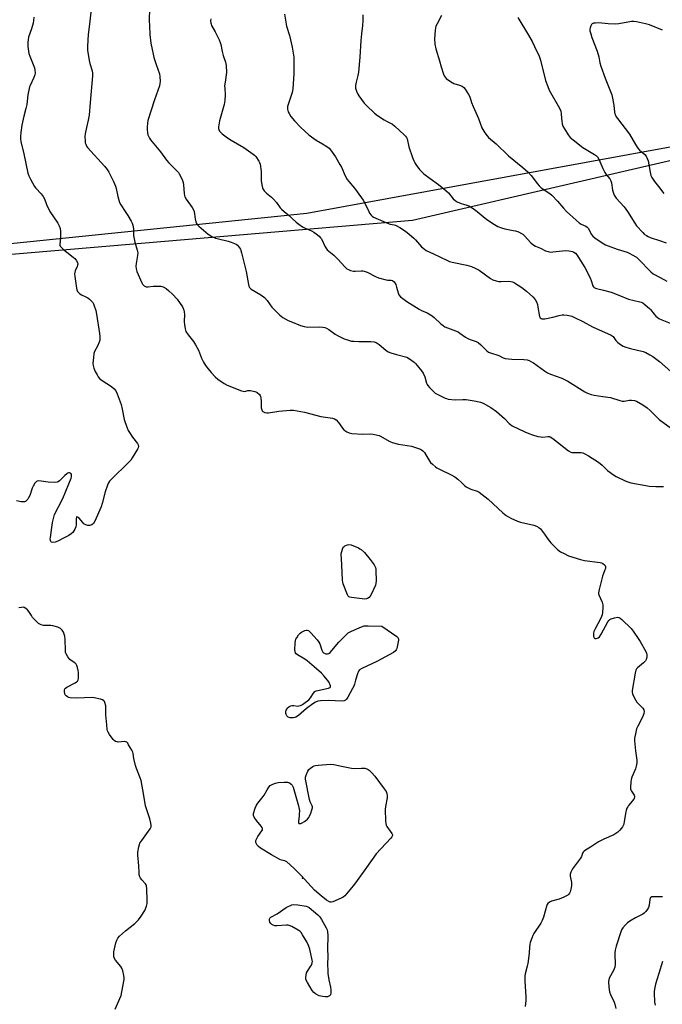
# Model space of a CAD drawing. Units: inches. Extents: x 1273766 to 1279766, y 549450 to 553451.
# Drawn here: x 1276750 to 1277088, y 551584 to 552101 of the extents above; entities that cross this region are included whole.
import ezdxf

# ---------------------------------------------------------------- set-up
doc = ezdxf.new("R2010")
doc.units = ezdxf.units.IN
doc.header["$MEASUREMENT"] = 0
for name, color, linetype in [('ELEV-Spot Elevation', 7, 'Continuous'), ('NTRL-Pasture Land', 2, 'Continuous'), ('NTRL-Trees', 3, 'Continuous'), ('Undefined', 1, 'Continuous')]:
    doc.layers.add(name, color=color, linetype=linetype)

msp = doc.modelspace()

# ---------------------------------------------------------------- linework, layer by layer
at = {"layer": 'ELEV-Spot Elevation'}
msp.add_point((1276898.66, 551649.93, 502.02), dxfattribs=at)
at = {"layer": 'NTRL-Pasture Land'}
msp.add_lwpolyline([(1277211.8, 552731.83), (1277209.85, 552635.17), (1277227.07, 552595.31), (1277276.07, 552536.87), (1277329.11, 552454.37), (1277350.33, 552396.31), (1277381.51, 552318.77), (1277393.02, 552287.95), (1277415.37, 552238.95), (1277435.11, 552158.89), (1277430.12, 552102.55), (1277420.05, 552070.72), (1277416.1, 552041.2), (1277377.28, 552040.77), (1277350.77, 552030.88), (1277309.22, 552031.22), (1277221.75, 552045.72), (1277134.54, 552036.54), (1276956.31, 551995.16), (1276667.25, 551970.62)], dxfattribs=at)
at = {"layer": 'NTRL-Trees'}
msp.add_lwpolyline([(1276731.48, 551981.66), (1276900.87, 551999), (1277132, 552041.31), (1277251.1, 552059.16), (1277353.25, 552026.98), (1277445.6, 552010.19), (1277494.67, 551976.24), (1277624.88, 551973.64), (1277704.02, 551948.65), (1277719.86, 551909.44), (1277766.06, 551825.83), (1277781.13, 551798.56), (1277834.33, 551745.41), (1277838.38, 551730.26), (1277838.71, 551704.44), (1277828.45, 551667.7), (1277818.85, 551637.58), (1277816.53, 551611.1), (1277827.19, 551595.16), (1277828, 551591.13), (1277829.5, 551575)], dxfattribs=at)
at = {"layer": 'Undefined'}
for points, elevation in [([(1276787.71, 552106.19), (1276786.83, 552098.34), (1276785.99, 552092.93), (1276785.72, 552086.66), (1276785.81, 552084.61), (1276786.58, 552079.18), (1276786.94, 552077.61), (1276788.14, 552073.8), (1276788.33, 552072.48), (1276788.36, 552071.15), (1276787.05, 552057.18), (1276786.56, 552050.58), (1276786.15, 552047.88), (1276785.12, 552044.07), (1276784.5, 552040.72), (1276784.36, 552039.3), (1276784.46, 552036.91), (1276784.58, 552036.03), (1276784.8, 552035.23), (1276785.25, 552034.26), (1276785.73, 552033.56), (1276794.59, 552023.7), (1276796.04, 552021.93), (1276796.87, 552020.64), (1276799.44, 552015.65), (1276800.43, 552013.29), (1276800.8, 552011.93), (1276801.59, 552007.76), (1276802.52, 552004.7), (1276803.21, 552003.42), (1276805.52, 552000)], 500), ([(1276818.24, 552106.51), (1276818.14, 552100.28), (1276818.21, 552097.38), (1276818.45, 552092.77), (1276819.02, 552088.38), (1276820.13, 552082.45), (1276820.58, 552080.74), (1276821.72, 552077.04), (1276823.45, 552072.2), (1276823.68, 552070.79), (1276823.84, 552068.21), (1276823.79, 552067.08), (1276823.51, 552065.96), (1276820.88, 552058.5), (1276817.43, 552047.68), (1276817.21, 552046.23), (1276817.09, 552044.17), (1276817.11, 552042.74), (1276817.23, 552041.34), (1276817.48, 552040.26), (1276817.85, 552039.21), (1276818.2, 552038.46), (1276818.85, 552037.54), (1276824.02, 552031.23), (1276827.12, 552026.93), (1276828.47, 552025.49), (1276832.69, 552021.3), (1276833.45, 552020.4), (1276833.94, 552019.66), (1276835.38, 552016.78), (1276836.01, 552015.15), (1276836.19, 552014.01), (1276836.54, 552009.29), (1276836.67, 552008.4), (1276836.89, 552007.56), (1276837.61, 552006.32), (1276840.74, 552002.01), (1276841.43, 552000.74), (1276841.66, 552000)], 498), ([(1276757.47, 552101.93), (1276757.4, 552100.21), (1276757.13, 552098.81), (1276756.33, 552095.75), (1276754.83, 552091.41), (1276754.51, 552090.03), (1276754.36, 552088.91), (1276754.34, 552088.06), (1276754.44, 552086.63), (1276754.72, 552084.05), (1276754.91, 552082.92), (1276755.39, 552081.51), (1276757.83, 552075.38), (1276758.14, 552074.08), (1276758.19, 552072.74), (1276757.99, 552071.63), (1276757.58, 552070.27), (1276755.57, 552066.1), (1276755.25, 552065.3), (1276755.02, 552064.44), (1276754.46, 552061.2), (1276753.87, 552056.15), (1276753.4, 552054.02), (1276752.33, 552049.9), (1276751.33, 552045.23), (1276750.74, 552041.39), (1276750.54, 552039.34), (1276750.58, 552038), (1276750.79, 552036.63), (1276752.31, 552030.19), (1276754.45, 552020.13), (1276754.84, 552018.72), (1276755.73, 552016.87), (1276757.89, 552013.02), (1276758.61, 552012.14), (1276761.4, 552009.28), (1276762.4, 552007.86), (1276763.06, 552006.58), (1276764.17, 552003.61), (1276765.89, 552000)], 502), ([(1276850.49, 552101.09), (1276850.37, 552100), (1276850.45, 552098.87), (1276850.58, 552098.32), (1276850.9, 552097.57), (1276852.68, 552094.33), (1276854.78, 552090.09), (1276855.38, 552088.74), (1276855.68, 552087.64), (1276856.4, 552083.97), (1276857.03, 552081.76), (1276858.23, 552078.36), (1276858.48, 552076.65), (1276858.63, 552072.85), (1276857.94, 552067.86), (1276857.74, 552065.85), (1276857.77, 552064.67), (1276858.08, 552061.12), (1276857.9, 552058.18), (1276857.49, 552056.17), (1276855.06, 552047.47), (1276854.57, 552044.39), (1276854.54, 552043.56), (1276854.62, 552043.05), (1276855, 552042.15), (1276855.52, 552041.52), (1276856.42, 552040.77), (1276859.29, 552038.66), (1276861.24, 552037.34), (1276867.77, 552033.54), (1276872.77, 552030.01), (1276873.44, 552029.47), (1276874.05, 552028.83), (1276875.74, 552026.37), (1276876.12, 552025.58), (1276876.36, 552024.74), (1276876.87, 552020.9), (1276876.85, 552017.1), (1276876.9, 552015.94), (1276877.43, 552013.1), (1276877.87, 552011.76), (1276878.53, 552010.79), (1276879.74, 552009.48), (1276882.3, 552007.48), (1276883.37, 552006.46), (1276884.93, 552004.68), (1276886.9, 552001.92), (1276887.64, 552001.16), (1276889.02, 552000)], 496), ([(1276765.89, 552000), (1276770.08, 551993.85), (1276770.87, 551992.33), (1276771.38, 551991.01), (1276771.56, 551989.64), (1276771.56, 551987.38), (1276771.5, 551986.02), (1276771.15, 551982.71), (1276771.22, 551982.18), (1276771.36, 551981.78), (1276772.02, 551980.94), (1276773.3, 551979.81), (1276774.86, 551978.53), (1276778.2, 551976.03), (1276779.1, 551975.26), (1276779.8, 551974.35), (1276780.44, 551973.1), (1276780.6, 551972.32), (1276780.54, 551971.83), (1276780.28, 551971.09), (1276779.2, 551968.74), (1276779.01, 551967.96), (1276778.95, 551967.18), (1276779.09, 551965.73), (1276780.03, 551959.63), (1276780.21, 551958.78), (1276780.49, 551957.99), (1276780.95, 551957.36), (1276781.74, 551956.67), (1276782.49, 551956.23), (1276784.9, 551955.12), (1276785.92, 551954.57), (1276786.84, 551953.86), (1276787.9, 551952.87), (1276788.47, 551952.22), (1276788.89, 551951.49), (1276789.29, 551950.43), (1276790.04, 551947.96), (1276790.46, 551946), (1276792.06, 551935.83), (1276792.25, 551934.36), (1276792.28, 551933.5), (1276792.17, 551932.38), (1276791.82, 551931.31), (1276790.89, 551929.21), (1276789.4, 551926.41), (1276789.06, 551925.32), (1276788.81, 551923.3), (1276788.58, 551920.09), (1276788.67, 551919), (1276789.05, 551917.73), (1276789.81, 551915.96), (1276790.73, 551914.15), (1276791.34, 551913.15), (1276792.02, 551912.31), (1276792.64, 551911.76), (1276793.35, 551911.25), (1276798.31, 551908.13), (1276799.71, 551906.84), (1276800.54, 551905.75), (1276801.27, 551904.13), (1276803.41, 551898.53), (1276804, 551896.08), (1276804.92, 551890.77), (1276805.25, 551889.63), (1276806.01, 551887.7), (1276807.16, 551884.97), (1276807.7, 551883.92), (1276809.39, 551881.45), (1276812.01, 551878.1), (1276812.34, 551877.38), (1276812.45, 551876.62), (1276812.29, 551875.85), (1276811.93, 551875.08), (1276809.25, 551870.59), (1276808.44, 551869.4), (1276807.26, 551868.13), (1276798.28, 551859.38), (1276797.29, 551858.31), (1276796.73, 551857.49), (1276796.17, 551856.23), (1276794.97, 551852.68), (1276793.39, 551846.53), (1276792.88, 551844.88), (1276789.58, 551837.33), (1276788.83, 551836.11), (1276787.94, 551835.42), (1276787.42, 551835.17), (1276786.89, 551835.03), (1276785.84, 551835.12), (1276784.79, 551835.44), (1276783.84, 551835.99), (1276783.22, 551836.6), (1276781.29, 551838.83), (1276780.56, 551839.46), (1276780.13, 551839.59), (1276779.97, 551839.39), (1276779.85, 551838.78), (1276779.73, 551835.47), (1276779.57, 551834.38), (1276779.03, 551833.11), (1276778, 551831.46), (1276777.21, 551830.68), (1276776, 551829.9), (1276773.21, 551828.33), (1276770.1, 551826.87), (1276768.77, 551826.37), (1276767.48, 551826.21), (1276766.84, 551826.38), (1276766.54, 551826.72), (1276766.34, 551827.19), (1276766.21, 551827.98), (1276766.25, 551828.75), (1276767.39, 551836.59), (1276767.99, 551839.4), (1276768.42, 551840.76), (1276772.71, 551849.17), (1276775.85, 551856.97), (1276777.12, 551859.89), (1276777.35, 551860.69), (1276777.35, 551861.6), (1276777.13, 551862.18), (1276776.67, 551862.57), (1276776.21, 551862.68), (1276775.73, 551862.67), (1276775.26, 551862.52), (1276774.83, 551862.27), (1276773.82, 551861.39), (1276770.98, 551858.46), (1276770.32, 551857.97), (1276769.83, 551857.77), (1276768.42, 551857.69), (1276765.16, 551857.89), (1276760.18, 551858.43), (1276759.37, 551858.38), (1276758.92, 551858.18), (1276758.55, 551857.85), (1276758.04, 551857.21), (1276757.17, 551855.76), (1276756.72, 551854.67), (1276755.37, 551850.74), (1276754.8, 551849.51), (1276754.32, 551848.83), (1276753.74, 551848.22), (1276753.09, 551847.72), (1276752.62, 551847.5), (1276751.83, 551847.43), (1276750.98, 551847.54), (1276748.39, 551848.05)], 502), ([(1276805.52, 552000), (1276806.98, 551997.77), (1276808.65, 551994.92), (1276809.18, 551993.86), (1276809.51, 551992.78), (1276809.81, 551990.82), (1276809.96, 551987.39), (1276810.21, 551985.5), (1276810.58, 551983.87), (1276811.85, 551979.63), (1276812.08, 551978.24), (1276812.03, 551976.86), (1276811.22, 551972.63), (1276811.14, 551971.26), (1276811.2, 551969.9), (1276811.63, 551968.35), (1276814.18, 551962.43), (1276814.66, 551961.73), (1276815.44, 551960.92), (1276816.1, 551960.46), (1276816.58, 551960.31), (1276817.66, 551960.33), (1276820.21, 551960.71), (1276822.22, 551960.79), (1276824.21, 551960.72), (1276824.75, 551960.62), (1276825.52, 551960.34), (1276826.97, 551959.52), (1276828.47, 551958.27), (1276830.33, 551956.5), (1276832.73, 551953.93), (1276835.54, 551949.8), (1276835.96, 551949.04), (1276836.27, 551948.24), (1276836.53, 551947.12), (1276836.67, 551945.97), (1276836.49, 551942.04), (1276836.58, 551940.58), (1276836.93, 551938.26), (1276837.42, 551936.96), (1276838.58, 551935.1), (1276841.35, 551931.68), (1276842.47, 551929.95), (1276844, 551927.08), (1276845.56, 551922.95), (1276846.68, 551920.89), (1276847.75, 551919.14), (1276849.14, 551917.26), (1276850.62, 551915.45), (1276852.81, 551913.08), (1276854.14, 551911.93), (1276857.57, 551909.6), (1276859.09, 551908.71), (1276866.64, 551905.79), (1276867.47, 551905.54), (1276868.28, 551905.47), (1276869.96, 551905.91), (1276871.23, 551905.9), (1276873.57, 551905.46), (1276874.12, 551905.25), (1276874.83, 551904.85), (1276876.04, 551903.79), (1276876.33, 551903.37), (1276876.53, 551902.86), (1276876.69, 551902.01), (1276876.85, 551900.25), (1276876.96, 551896.78), (1276877.21, 551895.73), (1276877.44, 551895.28), (1276877.79, 551894.92), (1276878.77, 551894.45), (1276879.88, 551894.19), (1276880.74, 551894.18), (1276886.2, 551895.04), (1276892.17, 551895.56), (1276893.94, 551895.6), (1276899.71, 551894.5), (1276908.2, 551892.27), (1276914.32, 551891.43), (1276915.36, 551891.11), (1276916.24, 551890.5), (1276917.56, 551889.06), (1276919.64, 551886.22), (1276920.39, 551885.34), (1276921.82, 551884.28), (1276923.13, 551883.64), (1276924.57, 551883.4), (1276930.22, 551883.08), (1276934.11, 551883.19), (1276935.8, 551882.97), (1276938.03, 551882.55), (1276938.84, 551882.31), (1276939.61, 551881.96), (1276944.08, 551879.37), (1276945.62, 551878.69), (1276948.96, 551877.83), (1276955.89, 551876.64), (1276958.99, 551875.75), (1276960.63, 551875.15), (1276961.11, 551874.87), (1276961.77, 551874.34), (1276962.72, 551873.31), (1276964.52, 551870.11), (1276965.84, 551868.19), (1276966.86, 551867.19), (1276968.4, 551865.88), (1276969.1, 551865.38), (1276970.12, 551864.8), (1276977.06, 551861.48), (1276978.62, 551860.64), (1276980.21, 551859.37), (1276982.17, 551857.6), (1276983.7, 551856.08), (1276984.56, 551855.43), (1276987.07, 551854.2), (1276990.35, 551853.07), (1276991.35, 551852.53), (1276996.17, 551848.88), (1277003.78, 551841.74), (1277005.55, 551840.35), (1277008.07, 551838.83), (1277011.51, 551837.34), (1277013.17, 551836.85), (1277020.07, 551835.27), (1277021.42, 551834.74), (1277022.66, 551834.06), (1277023.5, 551833.3), (1277024.61, 551831.96), (1277025.67, 551830.56), (1277027.64, 551827.66), (1277029, 551825.97), (1277032.58, 551822.53), (1277034.17, 551821.26), (1277035.97, 551820.29), (1277038.36, 551819.18), (1277044.58, 551817.15), (1277046.61, 551816.69), (1277054.84, 551815.67), (1277055.6, 551815.48), (1277056.31, 551815.19), (1277057.16, 551814.47), (1277057.48, 551814.04), (1277057.69, 551813.56), (1277057.75, 551813.08), (1277057.69, 551812.57), (1277057.45, 551811.78), (1277056.66, 551809.89), (1277056.21, 551808.49), (1277054.32, 551801.39), (1277054.02, 551799.7), (1277054.07, 551799.15), (1277054.22, 551798.61), (1277055.88, 551794.87), (1277056.31, 551793.47), (1277056.36, 551792), (1277056.14, 551789.32), (1277055.88, 551788.16), (1277055.24, 551786.49), (1277052.12, 551780.46), (1277051.64, 551779.38), (1277051.45, 551778.69), (1277051.39, 551777.93), (1277051.5, 551776.86), (1277051.72, 551776.17), (1277051.97, 551775.85), (1277052.15, 551775.76), (1277052.88, 551775.75), (1277053.92, 551776.09), (1277054.52, 551776.58), (1277055.41, 551777.94), (1277058.99, 551784.4), (1277059.47, 551785.13), (1277060.05, 551785.74), (1277060.75, 551786.14), (1277062.37, 551786.6), (1277064.02, 551786.89), (1277064.79, 551786.83), (1277065.49, 551786.45), (1277066.34, 551785.71), (1277071.12, 551780.97), (1277072.25, 551779.62), (1277074.94, 551775.71), (1277075.89, 551774.22), (1277078.84, 551768.83), (1277079.18, 551768.03), (1277079.35, 551767.21), (1277079.38, 551766.1), (1277079.29, 551765.28), (1277079.14, 551764.76), (1277078.75, 551764.09), (1277077.67, 551762.91), (1277074.5, 551760.37), (1277074.04, 551759.82), (1277073.68, 551759.16), (1277073.27, 551757.47), (1277071.71, 551748.44), (1277071.71, 551747.58), (1277071.92, 551746.75), (1277072.61, 551745.13), (1277073.4, 551743.54), (1277074.25, 551742.37), (1277077.3, 551739.21), (1277077.86, 551738.24), (1277078.03, 551737.44), (1277077.91, 551736.4), (1277077.37, 551734.83), (1277074.63, 551729.64), (1277074.03, 551728.32), (1277073.6, 551726.64), (1277072.97, 551723.2), (1277072.92, 551722.04), (1277073.04, 551720.26), (1277073.4, 551716.71), (1277074.1, 551711.82), (1277074.13, 551710.38), (1277073.89, 551708.64), (1277073.52, 551707.23), (1277071.56, 551702.87), (1277071.16, 551701.76), (1277070.94, 551700.32), (1277070.81, 551697.68), (1277070.88, 551696.82), (1277071.02, 551696.29), (1277071.39, 551695.55), (1277072.7, 551693.41), (1277072.89, 551692.93), (1277072.93, 551692.34), (1277072.78, 551691.87), (1277072.52, 551691.41), (1277069.84, 551688.05), (1277069.36, 551687.34), (1277068.97, 551686.58), (1277068.57, 551685.51), (1277068.36, 551684.66), (1277067.59, 551679.67), (1277067.29, 551678.23), (1277066.66, 551676.94), (1277065.31, 551675.05), (1277064.23, 551674.12), (1277062.06, 551672.73), (1277056.89, 551670.45), (1277054.07, 551668.91), (1277049.85, 551666.21), (1277047.14, 551664.63), (1277046.51, 551664.14), (1277046.02, 551663.6), (1277045.65, 551662.97), (1277045.05, 551661.3), (1277044.59, 551660.39), (1277040.43, 551654.76), (1277039.82, 551653.79), (1277039.49, 551653.03), (1277039.22, 551651.97), (1277039.15, 551650.89), (1277039.79, 551647.59), (1277039.88, 551645.85), (1277039.53, 551644.14), (1277039.08, 551642.74), (1277038.73, 551641.95), (1277038.44, 551641.52), (1277037.89, 551641), (1277035.86, 551639.9), (1277033.44, 551638.85), (1277029.36, 551637.77), (1277028.31, 551637.24), (1277027.42, 551636.55), (1277027.11, 551636.13), (1277026.91, 551635.66), (1277025.21, 551629.51), (1277024.52, 551627.61), (1277023.72, 551626.23), (1277020.14, 551620.83), (1277019.6, 551619.79), (1277019.05, 551618.42), (1277018.23, 551616.19), (1277017.92, 551615.06), (1277017.78, 551613.93), (1277017.6, 551610.48), (1277016.97, 551605.04), (1277016.67, 551603.62), (1277015.57, 551599.66), (1277015.35, 551598.52), (1277015.28, 551595.93), (1277015.88, 551587.35), (1277015.92, 551585.59), (1277015.59, 551582.45)], 500), ([(1276841.66, 552000), (1276842.19, 551996.14), (1276842.59, 551994.53), (1276843.01, 551993.54), (1276843.53, 551992.89), (1276844.14, 551992.31), (1276849.08, 551988.01), (1276851.03, 551986.8), (1276852.85, 551985.95), (1276854.55, 551985.51), (1276859.61, 551984.4), (1276861.22, 551983.89), (1276863.76, 551982.72), (1276864.46, 551982.22), (1276865.09, 551981.62), (1276865.59, 551980.93), (1276866, 551980.18), (1276866.32, 551979.39), (1276866.64, 551978.3), (1276869.1, 551968.45), (1276870.19, 551961.54), (1276870.42, 551960.72), (1276870.78, 551960.02), (1276871.1, 551959.62), (1276871.72, 551959.1), (1276876.78, 551956.16), (1276877.51, 551955.66), (1276878.64, 551954.72), (1276880.08, 551953.28), (1276882.57, 551949.76), (1276883.52, 551948.64), (1276886.67, 551945.48), (1276887.36, 551944.93), (1276888.35, 551944.31), (1276891.15, 551942.73), (1276892.46, 551942.1), (1276897.5, 551940.12), (1276899.43, 551939.52), (1276901.48, 551939.19), (1276907.35, 551939.31), (1276909.34, 551939.17), (1276910.43, 551938.96), (1276911.21, 551938.63), (1276912.46, 551937.91), (1276915.78, 551935.55), (1276917, 551934.8), (1276920.56, 551933.04), (1276922.72, 551932.32), (1276924.39, 551931.92), (1276925.55, 551931.77), (1276928.21, 551931.65), (1276932.14, 551931.71), (1276934.5, 551931.63), (1276936.25, 551931.46), (1276937.28, 551931.12), (1276938.85, 551930.11), (1276942.41, 551927.13), (1276943.58, 551926.3), (1276944.92, 551925.75), (1276947.99, 551924.77), (1276953.33, 551923.36), (1276954.84, 551922.52), (1276957.2, 551920.81), (1276957.94, 551920.11), (1276958.84, 551919.08), (1276961.08, 551916.3), (1276961.92, 551915.1), (1276962.89, 551913.04), (1276963.74, 551909.83), (1276964.08, 551909.03), (1276964.39, 551908.55), (1276965.33, 551907.45), (1276967.37, 551905.35), (1276968.28, 551904.62), (1276969.29, 551904.05), (1276973.5, 551901.99), (1276974.31, 551901.66), (1276975.14, 551901.45), (1276978.86, 551901.11), (1276982.81, 551901.28), (1276984.53, 551901.16), (1276989.79, 551900.34), (1276992.1, 551899.78), (1276993.49, 551899.3), (1276997.47, 551897.04), (1277000.52, 551894.86), (1277004.75, 551891.24), (1277007.14, 551888.57), (1277007.76, 551888.06), (1277008.72, 551887.47), (1277015.36, 551884.16), (1277017.47, 551883.3), (1277019.38, 551882.64), (1277022.26, 551881.83), (1277023.72, 551881.53), (1277024.88, 551881.51), (1277027.49, 551881.76), (1277028.05, 551881.72), (1277028.62, 551881.56), (1277030.05, 551880.68), (1277038.37, 551874.33), (1277039.57, 551873.58), (1277040.09, 551873.42), (1277040.92, 551873.35), (1277043.79, 551873.45), (1277044.93, 551873.41), (1277045.86, 551873.18), (1277046.86, 551872.75), (1277048.84, 551871.65), (1277053.97, 551868.4), (1277055.93, 551866.69), (1277058.79, 551863.95), (1277061.87, 551861.7), (1277063.4, 551860.8), (1277067.97, 551858.58), (1277069.52, 551857.95), (1277071.08, 551857.47), (1277078.83, 551856), (1277080.57, 551855.78), (1277084.08, 551855.53), (1277088.19, 551855.52)], 498), ([(1276889.02, 552000), (1276890.92, 551998.35), (1276895.29, 551994.31), (1276896.67, 551993.19), (1276898.68, 551991.88), (1276899.97, 551991.13), (1276903.33, 551989.74), (1276904.64, 551989.07), (1276905.81, 551988.25), (1276907.31, 551986.97), (1276908.09, 551986.17), (1276908.57, 551985.49), (1276910.55, 551981.39), (1276911.62, 551979.8), (1276912.4, 551979.04), (1276914.19, 551977.75), (1276915.05, 551977), (1276917.26, 551974.73), (1276920.87, 551970.79), (1276921.96, 551969.82), (1276922.72, 551969.4), (1276923.8, 551968.96), (1276925.48, 551968.52), (1276926.35, 551968.52), (1276929.5, 551968.84), (1276930.28, 551968.81), (1276931.04, 551968.66), (1276932.55, 551968.14), (1276936.96, 551965.85), (1276938.58, 551965.18), (1276942.51, 551964.06), (1276943.37, 551963.93), (1276945.12, 551963.88), (1276945.93, 551963.62), (1276946.68, 551962.92), (1276947.54, 551961.54), (1276947.99, 551960.23), (1276948.78, 551957.24), (1276949.2, 551956.23), (1276950.14, 551955.19), (1276951.94, 551953.71), (1276953.42, 551952.71), (1276959.91, 551948.65), (1276961.15, 551948), (1276964.09, 551946.67), (1276966.65, 551945.21), (1276967.8, 551944.27), (1276971.27, 551940.97), (1276972.41, 551940.06), (1276973.37, 551939.43), (1276980.27, 551936.66), (1276981.28, 551936.09), (1276984.17, 551934.02), (1276985.35, 551933.33), (1276986.67, 551932.78), (1276989.78, 551931.73), (1276990.81, 551931.21), (1276992.32, 551929.95), (1276995.38, 551926.77), (1276996.31, 551926.1), (1276997.39, 551925.66), (1277001.66, 551924.26), (1277003.99, 551923.11), (1277005.06, 551922.77), (1277008.5, 551922.31), (1277014.89, 551922.26), (1277016.56, 551922.02), (1277017.61, 551921.67), (1277018.86, 551921.06), (1277019.84, 551920.5), (1277025.72, 551916.23), (1277027.26, 551915.24), (1277028.81, 551914.55), (1277034.75, 551912.37), (1277036.5, 551911.61), (1277037.97, 551910.77), (1277046.93, 551905.18), (1277048.24, 551904.55), (1277050.16, 551903.82), (1277051.82, 551903.41), (1277056.32, 551902.84), (1277060.32, 551902.21), (1277065.31, 551900.69), (1277066.43, 551900.43), (1277067.53, 551900.42), (1277070.29, 551900.81), (1277071.45, 551900.87), (1277072.9, 551900.76), (1277073.95, 551900.39), (1277077.37, 551898.38), (1277079.51, 551896.79), (1277081.18, 551895.36), (1277085.86, 551890.78), (1277096.24, 551883.24)], 496), ([(1276933.37, 552000), (1276933.8, 551999.09), (1276934.61, 551997.98), (1276935.23, 551997.4), (1276935.93, 551996.97), (1276943.27, 551993.75), (1276944.62, 551993.34), (1276946.7, 551992.95), (1276947.48, 551992.67), (1276949.75, 551991.45), (1276952.2, 551989.98), (1276953.56, 551988.91), (1276957.08, 551985.89), (1276957.9, 551985.07), (1276961.18, 551981.36), (1276962.63, 551980.08), (1276963.56, 551979.49), (1276967.46, 551977.78), (1276974.76, 551974.11), (1276975.83, 551973.64), (1276977.24, 551973.26), (1276984.95, 551971.68), (1276987.28, 551970.99), (1276989.36, 551970.23), (1276990.34, 551969.73), (1276991.3, 551969.11), (1276997.32, 551964.72), (1276998.63, 551964.04), (1277000.33, 551963.53), (1277001.79, 551963.23), (1277002.97, 551963.2), (1277006.85, 551963.34), (1277008.02, 551963.25), (1277008.94, 551962.98), (1277009.98, 551962.42), (1277013.7, 551959.94), (1277016.23, 551958.07), (1277019.54, 551955.06), (1277020.74, 551953.75), (1277021.43, 551952.49), (1277021.96, 551951.12), (1277022.27, 551949.72), (1277023.13, 551944.86), (1277023.41, 551944.13), (1277023.85, 551943.71), (1277024.2, 551943.58), (1277024.74, 551943.53), (1277025.89, 551943.65), (1277030.02, 551944.45), (1277033.4, 551945.38), (1277035.01, 551945.61), (1277035.85, 551945.61), (1277037.56, 551945.44), (1277039.27, 551945.17), (1277040.1, 551944.94), (1277041.46, 551944.35), (1277045.75, 551942.22), (1277050.87, 551939.35), (1277060.74, 551934.97), (1277061.68, 551934.26), (1277063.18, 551932.12), (1277063.97, 551931.26), (1277065.1, 551930.4), (1277067.06, 551929.26), (1277068.39, 551928.73), (1277070.87, 551927.97), (1277077.57, 551926.36), (1277078.94, 551925.81), (1277081.05, 551924.73), (1277082.51, 551923.78), (1277086, 551921.24), (1277091.94, 551915.99)], 494), ([(1276990.36, 552000), (1276993.45, 551997.22), (1276995.37, 551995.64), (1276999.5, 551993.04), (1277001.26, 551992.04), (1277003.07, 551991.33), (1277004.93, 551990.75), (1277009.15, 551990.03), (1277010.52, 551989.71), (1277012.11, 551989.17), (1277013.6, 551988.45), (1277014.3, 551987.97), (1277015.15, 551987.22), (1277018.44, 551983.55), (1277019.48, 551982.57), (1277020.92, 551981.74), (1277023.62, 551980.63), (1277026.2, 551979.32), (1277027.54, 551978.87), (1277028.91, 551978.64), (1277030, 551978.69), (1277035.11, 551979.28), (1277036.8, 551979.37), (1277038.4, 551979.31), (1277039.54, 551979.17), (1277040.36, 551978.98), (1277041.09, 551978.65), (1277041.94, 551978.02), (1277042.64, 551977.18), (1277046.78, 551970.55), (1277049.7, 551965.08), (1277050.24, 551963.73), (1277051.1, 551960.93), (1277051.34, 551960.44), (1277051.79, 551959.94), (1277052.4, 551959.62), (1277052.92, 551959.45), (1277056.61, 551958.68), (1277060.63, 551957.56), (1277064.7, 551956.01), (1277069.71, 551953.85), (1277075.71, 551952.54), (1277076.52, 551952.31), (1277077.27, 551951.96), (1277078.62, 551950.95), (1277080.74, 551949.07), (1277081.31, 551948.44), (1277083.19, 551945.96), (1277084.18, 551944.91), (1277084.83, 551944.37), (1277085.77, 551943.82), (1277087.26, 551943.1), (1277091.7, 551941.28)], 492), ([(1277037.22, 552000), (1277042.31, 551995.32), (1277043.89, 551993.96), (1277044.86, 551993.36), (1277047.45, 551992.19), (1277048.09, 551991.75), (1277048.78, 551990.94), (1277050.21, 551988.06), (1277051.06, 551986.97), (1277052.1, 551986.12), (1277056.02, 551983.47), (1277057.73, 551982.48), (1277059.04, 551981.86), (1277063.82, 551980.13), (1277069.03, 551978.49), (1277070.51, 551977.88), (1277071.72, 551977.25), (1277073.92, 551975.88), (1277075.05, 551974.98), (1277081.49, 551968.25), (1277082.78, 551967.14), (1277086.4, 551965.3), (1277089.97, 551963.35)], 490), ([(1277069.19, 552000), (1277073.03, 551993.8), (1277074.02, 551992.37), (1277077.24, 551988.86), (1277078.08, 551988.1), (1277079.18, 551987.29), (1277080.12, 551986.72), (1277081.18, 551986.25), (1277086.52, 551984.58), (1277089.6, 551983.42)], 488), ([(1276800.34, 551581.13), (1276803.34, 551588.23), (1276803.81, 551590.26), (1276805, 551596.74), (1276805.01, 551597.6), (1276804.82, 551598.73), (1276804.21, 551601.24), (1276803.77, 551602.59), (1276803.19, 551603.54), (1276800.45, 551606.88), (1276799.72, 551608.08), (1276799.56, 551608.63), (1276799.47, 551609.48), (1276799.63, 551611.2), (1276800.55, 551616.03), (1276801.05, 551617.35), (1276801.6, 551618.33), (1276802.59, 551619.43), (1276805.63, 551622.31), (1276810.58, 551626.17), (1276812.55, 551627.97), (1276813.91, 551629.87), (1276815.76, 551632.85), (1276816.72, 551635.28), (1276817.03, 551636.68), (1276817.06, 551638.12), (1276816.86, 551644.25), (1276816.66, 551645.93), (1276816.45, 551646.43), (1276816.15, 551646.89), (1276814.27, 551649.02), (1276813.59, 551649.92), (1276813.24, 551650.67), (1276812.92, 551651.74), (1276812.79, 551652.9), (1276812.65, 551656.45), (1276812.23, 551662.03), (1276812.21, 551663.49), (1276812.71, 551666.37), (1276812.98, 551667.5), (1276813.27, 551668.31), (1276814.17, 551669.74), (1276818.66, 551675.79), (1276819.11, 551676.79), (1276819.13, 551677.62), (1276818.93, 551678.76), (1276818.37, 551681.08), (1276816.26, 551687.96), (1276815.39, 551693.34), (1276813.83, 551701.12), (1276813.4, 551702.51), (1276811.5, 551707.42), (1276810.93, 551709.08), (1276809.98, 551712.79), (1276809.69, 551715.33), (1276809.5, 551716.13), (1276809, 551717.18), (1276807.34, 551719.98), (1276806.86, 551720.7), (1276806.31, 551721.29), (1276805.86, 551721.51), (1276805.33, 551721.59), (1276801.8, 551721.37), (1276801.23, 551721.43), (1276800.45, 551721.69), (1276799.77, 551722.16), (1276799.2, 551722.78), (1276797.29, 551725.33), (1276796.5, 551726.52), (1276796.19, 551727.23), (1276796.05, 551727.89), (1276795.94, 551730.4), (1276795.35, 551735.58), (1276795.31, 551736.71), (1276795.39, 551739.51), (1276795.32, 551740.34), (1276794.84, 551742.22), (1276794.62, 551742.69), (1276794.32, 551743.09), (1276793.67, 551743.48), (1276792.6, 551743.8), (1276789.22, 551744.56), (1276788.09, 551744.72), (1276780.17, 551744.41), (1276776.68, 551744.57), (1276775.85, 551744.75), (1276775.15, 551745.09), (1276774.53, 551745.55), (1276774.05, 551746.11), (1276773.77, 551746.88), (1276773.66, 551747.72), (1276773.66, 551748.56), (1276773.85, 551749.29), (1276774.17, 551749.68), (1276774.83, 551750.15), (1276779.24, 551752.48), (1276779.98, 551752.96), (1276780.39, 551753.35), (1276780.74, 551753.95), (1276780.93, 551754.73), (1276781.06, 551756.41), (1276781.05, 551757.82), (1276780.87, 551758.98), (1276780.49, 551760.43), (1276780.12, 551761.55), (1276779.73, 551762.31), (1276779.03, 551762.98), (1276777.15, 551764.18), (1276776.5, 551764.72), (1276775.39, 551766.11), (1276774.48, 551767.61), (1276774.23, 551768.44), (1276774.11, 551769.62), (1276774.05, 551775.24), (1276773.85, 551776.94), (1276773.56, 551778), (1276773.12, 551779.02), (1276772.36, 551780.18), (1276771.61, 551780.97), (1276770.89, 551781.38), (1276770.09, 551781.7), (1276767.61, 551782.46), (1276766.44, 551782.58), (1276762.57, 551782.63), (1276761.46, 551782.87), (1276760.68, 551783.19), (1276759.99, 551783.69), (1276759.35, 551784.28), (1276756.93, 551786.84), (1276756.26, 551787.77), (1276754.92, 551789.95), (1276754.23, 551790.84), (1276753.43, 551791.56), (1276752.52, 551792.05), (1276751.98, 551792.12), (1276751.11, 551792.08), (1276749.64, 551791.85)], 500), ([(1277087.64, 551640.13), (1277082.83, 551640.13), (1277082.01, 551640.03), (1277081.55, 551639.83), (1277081.24, 551639.5), (1277080.98, 551638.79), (1277080.62, 551635.67), (1277080.36, 551634.58), (1277079.77, 551633.59), (1277078.85, 551632.43), (1277078.03, 551631.58), (1277077.33, 551631.06), (1277073.41, 551629.04), (1277070.46, 551627.27), (1277069.29, 551626.45), (1277068.27, 551625.47), (1277066.76, 551623.76), (1277066.15, 551622.82), (1277065.72, 551621.78), (1277063.25, 551614.2), (1277062.76, 551612.05), (1277062.63, 551610.94), (1277062.61, 551609.81), (1277062.81, 551604.78), (1277062.62, 551603.25), (1277061.83, 551601.39), (1277059.69, 551597.37), (1277059.44, 551596.58), (1277059.35, 551595.72), (1277059.4, 551592.75), (1277059.83, 551590.27), (1277060.32, 551588.75), (1277062.18, 551584.83), (1277062.61, 551583.75), (1277063.22, 551581.43)], 498), ([(1277087.73, 551606.23), (1277085.67, 551599.92), (1277083.98, 551594.21), (1277083.47, 551591.6), (1277083.35, 551590.43), (1277083.32, 551588.39), (1277083.37, 551586.05), (1277083.5, 551584.72), (1277083.85, 551583.14)], 496)]:
    msp.add_lwpolyline(points, dxfattribs=dict(at, elevation=elevation))
at = {"layer": 'Undefined', "elevation": 502}
for points in [[(1276931.35, 551796.43), (1276924.28, 551797.23), (1276923.47, 551797.42), (1276923.01, 551797.66), (1276922.66, 551798.03), (1276922.25, 551798.75), (1276919.96, 551804.41), (1276919.72, 551805.35), (1276919.6, 551806.42), (1276919.25, 551814.42), (1276918.86, 551820.11), (1276919.57, 551822.63), (1276920.05, 551823.69), (1276920.41, 551824.08), (1276920.87, 551824.4), (1276922.17, 551824.97), (1276922.98, 551825.11), (1276924.09, 551824.89), (1276927.96, 551823.28), (1276928.76, 551822.9), (1276929.49, 551822.43), (1276931.16, 551820.82), (1276934.11, 551817.26), (1276936.17, 551814.45), (1276936.63, 551813.73), (1276936.99, 551812.97), (1276937.15, 551812.12), (1276937.2, 551811.24), (1276937.27, 551806.15), (1276937.2, 551804.67), (1276937, 551803.82), (1276934.92, 551799.18), (1276934.21, 551797.88), (1276933.63, 551797.27), (1276932.7, 551796.69), (1276932.19, 551796.5)], [(1276919.42, 551742.85), (1276912.09, 551743.13), (1276908.03, 551743.05), (1276906.65, 551742.86), (1276905.47, 551742.37), (1276904.02, 551741.42), (1276900.74, 551738.97), (1276896.55, 551735.39), (1276895.12, 551734.48), (1276894.61, 551734.27), (1276893.77, 551734.1), (1276892.07, 551734.09), (1276891.54, 551734.21), (1276891.1, 551734.44), (1276890.42, 551735.22), (1276890.03, 551735.91), (1276889.86, 551736.4), (1276889.85, 551737.2), (1276890.1, 551738.03), (1276890.48, 551738.82), (1276890.82, 551739.3), (1276891.44, 551739.84), (1276892.43, 551740.36), (1276893.23, 551740.53), (1276894.05, 551740.52), (1276895.99, 551740.25), (1276896.77, 551740.33), (1276897.54, 551740.58), (1276898.56, 551741.15), (1276900.04, 551742.14), (1276901.25, 551742.99), (1276901.91, 551743.56), (1276902.83, 551744.64), (1276904.35, 551747.05), (1276905.07, 551747.83), (1276905.8, 551748.19), (1276906.61, 551748.42), (1276912.32, 551749.63), (1276913.02, 551749.94), (1276913.19, 551750.08), (1276913.35, 551750.41), (1276913.34, 551750.88), (1276913.18, 551751.39), (1276912.82, 551752.17), (1276912.36, 551752.94), (1276909.92, 551756), (1276908.51, 551757.55), (1276904.72, 551760.94), (1276901.03, 551764.08), (1276899.84, 551764.92), (1276895.99, 551767.24), (1276895.31, 551767.77), (1276894.98, 551768.17), (1276894.69, 551768.81), (1276894.58, 551769.93), (1276894.76, 551773.17), (1276894.95, 551774.62), (1276895.2, 551775.41), (1276895.57, 551776.15), (1276896.47, 551777.58), (1276896.98, 551778.24), (1276897.37, 551778.62), (1276898.06, 551779.07), (1276899.86, 551779.87), (1276900.62, 551780.1), (1276901.11, 551780.16), (1276901.79, 551779.92), (1276902.98, 551778.77), (1276906.27, 551775.02), (1276907.17, 551773.89), (1276907.69, 551772.85), (1276908.76, 551769.58), (1276909.27, 551768.6), (1276909.65, 551768.25), (1276910.13, 551768), (1276910.93, 551767.77), (1276911.74, 551767.68), (1276912.48, 551767.86), (1276913.12, 551768.38), (1276917.71, 551773.84), (1276921.46, 551777.66), (1276922.56, 551778.64), (1276923.3, 551779.11), (1276924.38, 551779.61), (1276929.63, 551781.82), (1276931.03, 551782.31), (1276931.89, 551782.44), (1276933.07, 551782.44), (1276940.19, 551782.14), (1276948.22, 551776.71), (1276948.61, 551776.34), (1276948.88, 551775.92), (1276948.98, 551775.42), (1276948.97, 551774.87), (1276948.12, 551770.5), (1276947.83, 551769.71), (1276947.51, 551769.27), (1276946.37, 551768.45), (1276937.58, 551763.61), (1276929.8, 551759.97), (1276928.58, 551759.24), (1276928.07, 551758.6), (1276927.52, 551757.26), (1276926.43, 551753.87), (1276925.88, 551751.69), (1276925.58, 551750.79), (1276924.93, 551749.49), (1276922.38, 551744.87), (1276921.78, 551743.89), (1276921.24, 551743.28), (1276920.53, 551742.95)], [(1276925.81, 551707.51), (1276929.59, 551707.74), (1276930.46, 551707.73), (1276931.29, 551707.59), (1276932.38, 551707.28), (1276933.15, 551706.97), (1276933.63, 551706.67), (1276934.9, 551705.44), (1276936.68, 551703.41), (1276941.51, 551696.84), (1276942.48, 551695.41), (1276942.94, 551694.37), (1276943.09, 551693.26), (1276942.99, 551692.13), (1276942.22, 551687.59), (1276942.04, 551685.9), (1276942.19, 551680.01), (1276942.32, 551678.56), (1276942.54, 551677.77), (1276942.9, 551677.09), (1276945.6, 551673.41), (1276945.86, 551672.7), (1276945.83, 551672.27), (1276945.52, 551671.59), (1276944.98, 551670.92), (1276937.27, 551662.74), (1276932.26, 551655.59), (1276926.41, 551647.45), (1276925.15, 551645.83), (1276920.81, 551640.64), (1276919.93, 551639.9), (1276918.88, 551639.36), (1276914.47, 551637.54), (1276913.66, 551637.31), (1276913.14, 551637.3), (1276912.41, 551637.57), (1276911.24, 551638.38), (1276908.49, 551640.6), (1276904.91, 551643.69), (1276897.98, 551651.27), (1276894.11, 551655.09), (1276890.33, 551658.4), (1276889.37, 551658.98), (1276887.61, 551659.39), (1276886.79, 551659.7), (1276882.35, 551662.14), (1276876.64, 551665.71), (1276875.45, 551666.58), (1276874.84, 551667.18), (1276874.38, 551667.86), (1276874.08, 551668.57), (1276874.06, 551669.08), (1276874.17, 551669.6), (1276874.6, 551670.66), (1276875.16, 551671.7), (1276877.31, 551674.81), (1276877.54, 551675.28), (1276877.63, 551675.75), (1276877.41, 551676.47), (1276876.95, 551677.19), (1276874.42, 551680.24), (1276873.23, 551681.92), (1276872.87, 551682.87), (1276872.89, 551683.88), (1276873.72, 551686.63), (1276874.41, 551688.18), (1276875.15, 551689.23), (1276878.03, 551692.83), (1276878.5, 551693.55), (1276879.98, 551696.26), (1276880.94, 551697.66), (1276881.65, 551698.49), (1276882.32, 551698.95), (1276883.07, 551699.28), (1276884.4, 551699.73), (1276885.76, 551700.09), (1276888.99, 551700.35), (1276890.73, 551700.3), (1276891.75, 551699.91), (1276892.65, 551699.28), (1276893.21, 551698.69), (1276893.7, 551697.65), (1276896.52, 551687.84), (1276896.92, 551686.1), (1276896.97, 551685.26), (1276896.92, 551683.55), (1276896.82, 551682.41), (1276896.45, 551679.9), (1276896.49, 551678.97), (1276896.7, 551678.69), (1276897.27, 551678.57), (1276897.74, 551678.66), (1276898.48, 551678.95), (1276899.72, 551679.62), (1276900.39, 551680.12), (1276901.18, 551680.91), (1276901.87, 551681.79), (1276902.3, 551682.52), (1276902.97, 551684.1), (1276903.58, 551685.7), (1276903.83, 551686.76), (1276903.82, 551687.29), (1276903.68, 551687.83), (1276902.67, 551690.04), (1276902.31, 551691.12), (1276900.24, 551701.81), (1276900.25, 551702.94), (1276900.53, 551704.02), (1276901.37, 551706.11), (1276901.98, 551707.01), (1276902.83, 551707.71), (1276904.01, 551708.47), (1276904.75, 551708.86), (1276905.39, 551709.08), (1276906.84, 551709.3), (1276913.33, 551709.79), (1276914.99, 551709.64), (1276919.12, 551708.68), (1276924.36, 551707.67)], [(1276910.58, 551587.53), (1276909.12, 551587.73), (1276907.44, 551588.21), (1276905.44, 551589.22), (1276904.56, 551589.86), (1276903.67, 551591), (1276901.19, 551595.06), (1276900.51, 551596.34), (1276900.34, 551596.88), (1276900.3, 551597.67), (1276900.47, 551599.04), (1276900.72, 551600.12), (1276901.18, 551601.14), (1276902.89, 551603.5), (1276903.33, 551604.24), (1276903.71, 551605.47), (1276903.79, 551606.23), (1276903.75, 551606.78), (1276902.38, 551612.7), (1276901.81, 551614.64), (1276900.87, 551616.43), (1276898.66, 551620.2), (1276897.87, 551621.41), (1276897.29, 551622.02), (1276896.33, 551622.67), (1276892.96, 551624.53), (1276891.64, 551625.12), (1276891.09, 551625.24), (1276890.22, 551625.28), (1276885.19, 551624.92), (1276884.05, 551624.95), (1276883.27, 551625.21), (1276882.56, 551625.65), (1276881.94, 551626.19), (1276881.49, 551626.87), (1276881.29, 551627.67), (1276881.31, 551628.47), (1276881.48, 551628.89), (1276881.98, 551629.4), (1276885.28, 551631.19), (1276890.12, 551634.56), (1276892.98, 551635.93), (1276894.07, 551636.15), (1276896.12, 551635.92), (1276900.55, 551635.14), (1276901.37, 551634.86), (1276902.11, 551634.42), (1276906.62, 551630.64), (1276907.66, 551629.62), (1276908.61, 551628.17), (1276911.05, 551623.83), (1276911.54, 551622.78), (1276911.79, 551621.72), (1276911.93, 551619.8), (1276911.75, 551612.68), (1276911.92, 551608.93), (1276911.8, 551604.53), (1276911.84, 551601.35), (1276911.99, 551599.91), (1276912.53, 551596.47), (1276913.34, 551592.69), (1276913.47, 551591.22), (1276913.5, 551589.75), (1276913.33, 551588.71), (1276913.21, 551588.49), (1276912.88, 551588.18), (1276912.43, 551587.94), (1276911.67, 551587.68)]]:
    msp.add_lwpolyline(points, close=True, dxfattribs=at)
at = {"layer": 'Undefined'}
for points in [[(1276889.15, 552103.55, 494), (1276890.19, 552097.27, 494), (1276891.74, 552092.26, 494), (1276893.18, 552086.15, 494), (1276894, 552080.94, 494), (1276894.11, 552078.06, 494), (1276894.07, 552072.23, 494), (1276893.62, 552064.24, 494), (1276893.25, 552062.39, 494), (1276891.74, 552058.26, 494), (1276890.82, 552055, 494), (1276890.71, 552054.18, 494), (1276890.75, 552053.62, 494), (1276891.12, 552052.28, 494), (1276891.65, 552051.29, 494), (1276892.55, 552049.87, 494), (1276894.36, 552047.56, 494), (1276897.79, 552044.08, 494), (1276901.92, 552040.26, 494), (1276903.3, 552039.12, 494), (1276905.74, 552037.39, 494), (1276909.2, 552035.5, 494), (1276911.39, 552034.08, 494), (1276912.54, 552033.21, 494), (1276913.31, 552032.38, 494), (1276915.91, 552028.63, 494), (1276918.23, 552024.68, 494), (1276919.02, 552023.16, 494), (1276921.01, 552018.73, 494), (1276922.09, 552016.78, 494), (1276922.9, 552015.65, 494), (1276925.85, 552012.24, 494), (1276929.67, 552007.18, 494), (1276930.42, 552005.93, 494), (1276932.2, 552002.55, 494), (1276933.37, 552000, 494)], [(1276930.21, 552103.23, 492), (1276930.22, 552099.98, 492), (1276930.06, 552097.63, 492), (1276929.52, 552093.29, 492), (1276929.19, 552089.73, 492), (1276928.77, 552081, 492), (1276927.99, 552073, 492), (1276927.71, 552071.25, 492), (1276926.72, 552067.87, 492), (1276926.43, 552066.14, 492), (1276926.43, 552064.71, 492), (1276926.96, 552063.14, 492), (1276927.67, 552061.61, 492), (1276928.23, 552060.61, 492), (1276931.02, 552056.83, 492), (1276932.23, 552055.57, 492), (1276936.5, 552051.57, 492), (1276938.07, 552050.26, 492), (1276941.52, 552047.99, 492), (1276942.79, 552047.28, 492), (1276944.84, 552046.33, 492), (1276945.81, 552045.74, 492), (1276947.12, 552044.66, 492), (1276952.02, 552040.26, 492), (1276952.74, 552039.5, 492), (1276953.19, 552038.81, 492), (1276953.52, 552038.05, 492), (1276954.46, 552033.92, 492), (1276956.31, 552028.36, 492), (1276957.03, 552026.47, 492), (1276957.53, 552025.52, 492), (1276958.16, 552024.57, 492), (1276960.11, 552022.03, 492), (1276961.06, 552020.94, 492), (1276962.4, 552019.77, 492), (1276965.67, 552017.19, 492), (1276970.11, 552014.14, 492), (1276973.92, 552010.99, 492), (1276975.23, 552009.71, 492), (1276977.75, 552006.62, 492), (1276978.75, 552005.62, 492), (1276979.76, 552005.03, 492), (1276981.97, 552004.11, 492), (1276983.08, 552003.75, 492), (1276984.96, 552003.29, 492), (1276985.99, 552002.89, 492), (1276988.19, 552001.56, 492), (1276990.36, 552000, 492)], [(1276971.67, 552102.77, 490), (1276969.29, 552098.46, 490), (1276968.7, 552097.16, 490), (1276968.33, 552095.11, 490), (1276967.9, 552090.64, 490), (1276968.17, 552087.76, 490), (1276968.58, 552085.4, 490), (1276970.57, 552079.04, 490), (1276971.46, 552075.86, 490), (1276972.72, 552071.94, 490), (1276973.03, 552071.13, 490), (1276973.44, 552070.39, 490), (1276974.03, 552069.8, 490), (1276975.19, 552068.94, 490), (1276977.13, 552067.65, 490), (1276978.15, 552067.1, 490), (1276981.11, 552066.22, 490), (1276982.42, 552065.64, 490), (1276983.35, 552065, 490), (1276984.07, 552064.12, 490), (1276985.74, 552061.41, 490), (1276986.41, 552060.13, 490), (1276987.38, 552057.08, 490), (1276988.17, 552054.97, 490), (1276990.97, 552048.82, 490), (1276992.86, 552043.84, 490), (1276994.36, 552041.28, 490), (1276995.55, 552039.58, 490), (1276996.36, 552038.78, 490), (1277000.26, 552035.41, 490), (1277006.72, 552029.11, 490), (1277014.24, 552023.08, 490), (1277017.03, 552020.53, 490), (1277018.64, 552018.85, 490), (1277021.97, 552014.42, 490), (1277022.91, 552013.34, 490), (1277024, 552012.42, 490), (1277028.45, 552009.44, 490), (1277029.6, 552008.53, 490), (1277032.51, 552005.33, 490), (1277035.62, 552001.62, 490), (1277037.22, 552000, 490)], [(1277011.76, 552101.77, 488), (1277017.34, 552092.54, 488), (1277019.17, 552089.23, 488), (1277020.51, 552086.61, 488), (1277022.93, 552081.54, 488), (1277023.6, 552079.45, 488), (1277026.27, 552068.77, 488), (1277027.37, 552065.52, 488), (1277028.22, 552063.67, 488), (1277033.48, 552054.16, 488), (1277034.19, 552052.62, 488), (1277034.5, 552051.26, 488), (1277034.57, 552048.85, 488), (1277034.73, 552047.37, 488), (1277034.98, 552045.91, 488), (1277035.32, 552044.81, 488), (1277036.14, 552043.3, 488), (1277038.14, 552040.13, 488), (1277039.24, 552038.85, 488), (1277040.65, 552037.48, 488), (1277045.84, 552033.56, 488), (1277051.92, 552029.93, 488), (1277052.96, 552029.16, 488), (1277053.46, 552028.63, 488), (1277054.16, 552027.45, 488), (1277056.39, 552022.45, 488), (1277057.44, 552020.38, 488), (1277058.09, 552019.42, 488), (1277059.97, 552017.11, 488), (1277060.58, 552016.03, 488), (1277060.88, 552014.94, 488), (1277061.4, 552011.11, 488), (1277061.83, 552009.5, 488), (1277062.24, 552008.48, 488), (1277063.38, 552006.87, 488), (1277067.45, 552002.29, 488), (1277069.19, 552000, 488)], [(1277087.56, 552095.1, 486), (1277080.77, 552097.97, 486), (1277078.64, 552098.51, 486), (1277073.96, 552099.51, 486), (1277072.57, 552099.7, 486), (1277071.42, 552099.65, 486), (1277064.71, 552098.42, 486), (1277062.97, 552098.23, 486), (1277059.15, 552098.47, 486), (1277054.23, 552098.94, 486), (1277052.55, 552098.89, 486), (1277051.47, 552098.73, 486), (1277050.78, 552098.44, 486), (1277050.41, 552098.1, 486), (1277049.99, 552097.43, 486), (1277049.58, 552096.43, 486), (1277049.47, 552095.63, 486), (1277049.56, 552094.82, 486), (1277049.96, 552093.18, 486), (1277050.56, 552091.26, 486), (1277053.32, 552084.08, 486), (1277054.18, 552081.1, 486), (1277054.8, 552077.9, 486), (1277055.3, 552076.21, 486), (1277057.61, 552069.85, 486), (1277060.97, 552061.16, 486), (1277061.36, 552059.45, 486), (1277062.06, 552055.7, 486), (1277062.38, 552052.12, 486), (1277062.59, 552051.26, 486), (1277062.9, 552050.44, 486), (1277063.32, 552049.67, 486), (1277064, 552048.72, 486), (1277070.25, 552040.57, 486), (1277073.41, 552035.12, 486), (1277074.66, 552033.17, 486), (1277075.65, 552032.13, 486), (1277078.28, 552029.81, 486), (1277079, 552028.95, 486), (1277079.62, 552027.75, 486), (1277080.09, 552026.47, 486), (1277081.08, 552020.5, 486), (1277081.57, 552018.85, 486), (1277082.07, 552017.85, 486), (1277083.48, 552015.74, 486), (1277085.63, 552013.1, 486), (1277088.43, 552009.41, 486)]]:
    msp.add_polyline3d(points, dxfattribs=at)

doc.saveas('drawing.dxf')
